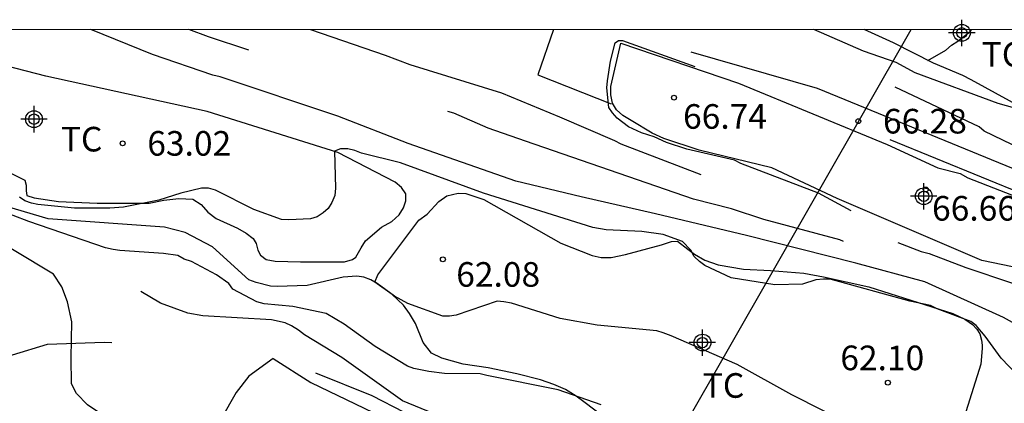
# Model space of a CAD drawing. Units: metres. Extents: x 585894 to 586244, y 4797289 to 4797540.
# Drawn here: x 585932 to 585962, y 4797529 to 4797540 of the extents above; entities that cross this region are included whole.
import ezdxf

# ---------------------------------------------------------------- set-up
doc = ezdxf.new("R2010")
doc.units = ezdxf.units.M
doc.header["$MEASUREMENT"] = 0
doc.linetypes.add('TRAZOS', pattern=[19.05, 12.7, -6.35])
for name, color, linetype in [('010106', 9, 'Continuous'), ('020194', 31, 'TRAZOS'), ('020195', 30, 'TRAZOS'), ('020204', 9, 'Continuous'), ('020308', 9, 'Continuous'), ('070104', 3, 'Continuous'), ('070105', 6, 'Continuous'), ('070108', 9, 'VALLA'), ('100301', 7, 'Continuous'), ('220104', 9, 'LINEA_ELECTRICA'), ('Centroides', 1, 'Continuous')]:
    doc.layers.add(name, color=color, linetype=linetype)
doc.styles.add('ARIAL', font='arial.ttf', dxfattribs={"height": 1})
doc.styles.get("Standard").update_dxf_attribs({"font": 'arial.ttf'})
doc.linetypes.add('LINEA_ELECTRICA', pattern='A,7.5,-0.3,["E",Standard,S=0.25,R=0,X=-0.1,Y=-0.1],-0.3', length=8.1)
doc.linetypes.add('VALLA', pattern='A,1,[200,DONOSTI.shx,S=0.1,R=0,X=0,Y=0],1', length=2)

# ---------------------------------------------------------------- blocks, each defined once
blk = doc.blocks.new('Centroide')
for points in [[(0, -0.402), (0, 0.402)], [(0.402, 0), (-0.402, 0)]]:
    blk.add_lwpolyline(points)
for radius in [0.256, 0.159]:
    blk.add_circle((0, 0), radius)
blk = doc.blocks.new('COTAPU')
blk.add_circle((0, 0), 0.075)

msp = doc.modelspace()

# ---------------------------------------------------------------- linework, layer by layer
at = {"layer": '010106'}
msp.add_lwpolyline([(585894.12, 4797290.061), (586244.11, 4797290.054), (586244.116, 4797540.047), (585894.126, 4797540.054)], close=True, dxfattribs=at)
at = {"layer": '020194'}
for points, elevation in [([(585965.422, 4797529.505), (585963.846, 4797530.383), (585963.684, 4797530.505), (585962.316, 4797531.275), (585959.913, 4797532.363), (585957.811, 4797532.933), (585954.481, 4797533.779), (585951.713, 4797534.433), (585949.451, 4797534.955), (585947.455, 4797535.435), (585944.183, 4797536.579), (585942.033, 4797537.413), (585938.451, 4797538.609), (585938.231, 4797538.665), (585936.393, 4797539.293), (585934.514, 4797540.053)], 63.64), ([(585962.983, 4797529.267), (585962.237, 4797530.033), (585961.757, 4797530.705), (585961.482, 4797531.029), (585961.322, 4797531.151), (585960.294, 4797531.545), (585960.09, 4797531.639), (585959.464, 4797531.771), (585957.032, 4797532.443), (585956.828, 4797532.449), (585956.598, 4797532.427), (585956.188, 4797532.291), (585955.348, 4797532.277), (585954.022, 4797532.481), (585953.22, 4797532.865), (585953.05, 4797532.983), (585952.894, 4797533.135), (585952.792, 4797533.327), (585952.536, 4797533.597), (585951.95, 4797533.809), (585951.302, 4797533.903), (585950.208, 4797533.947), (585949.804, 4797534.017), (585946.474, 4797535.065), (585943.948, 4797535.989), (585942.762, 4797536.289), (585942.552, 4797536.371), (585942.346, 4797536.423), (585942.124, 4797536.423), (585941.936, 4797536.345), (585941.97, 4797535.215), (585941.948, 4797534.995), (585941.858, 4797534.787), (585941.744, 4797534.601), (585941.592, 4797534.463), (585941.408, 4797534.347), (585941.202, 4797534.281), (585940.55, 4797534.251), (585940.322, 4797534.269), (585939.476, 4797534.571), (585938.308, 4797535.159), (585938.1, 4797535.219), (585937.89, 4797535.219), (585937.26, 4797535.067), (585936.588, 4797534.851), (585935.506, 4797534.645), (585935.092, 4797534.613), (585934.012, 4797534.611), (585932.902, 4797534.721), (585932.704, 4797534.761), (585932.506, 4797534.837), (585932.338, 4797534.949)], 62.64), ([(585950.058, 4797528.613), (585948.748, 4797529.069), (585946.58, 4797529.507), (585946.37, 4797529.557), (585945.284, 4797529.571), (585944.812, 4797529.629), (585944.35, 4797529.727), (585944.16, 4797529.791), (585943.17, 4797530.397), (585942.232, 4797531.071), (585941.682, 4797531.395), (585940.672, 4797531.609), (585939.79, 4797531.689), (585939.566, 4797531.751), (585938.838, 4797532.139), (585938.716, 4797532.309), (585938.342, 4797532.573), (585937.578, 4797532.983), (585937.36, 4797533.059), (585937.16, 4797533.163), (585936.726, 4797533.231), (585935.4, 4797533.315), (585935.19, 4797533.345), (585934.962, 4797533.399), (585932.622, 4797534.205), (585928.629, 4797535.71)], 60.64), ([(585958.162, 4797527.767), (585955.866, 4797528.917), (585954.202, 4797529.847), (585952.19, 4797530.719), (585951.95, 4797530.813), (585951.75, 4797530.871), (585949.932, 4797531.039), (585948.812, 4797531.245), (585947.326, 4797531.711), (585947.092, 4797531.757), (585946.892, 4797531.775), (585945.642, 4797531.349), (585945.438, 4797531.313), (585945.232, 4797531.313), (585944.172, 4797531.707), (585943.762, 4797531.925), (585943.234, 4797532.315), (585943.046, 4797532.423), (585942.83, 4797532.509), (585942.612, 4797532.537), (585942.202, 4797532.511), (585941.104, 4797532.253), (585940.192, 4797532.221), (585939.984, 4797532.229), (585939.552, 4797532.341), (585939.332, 4797532.425), (585938.218, 4797533.435), (585937.392, 4797533.863), (585936.754, 4797534.027), (585933.22, 4797534.287), (585931.148, 4797534.889)], 61.64)]:
    msp.add_lwpolyline(points, dxfattribs=dict(at, elevation=elevation))
at = {"layer": '020194', "flags": 128}
for points, elevation in [([(585941.202, 4797540.053), (585943.476, 4797539.275), (585944.23, 4797538.989), (585947.02, 4797538.127), (585948.792, 4797537.393), (585950.466, 4797536.673), (585950.66, 4797536.567), (585953.454, 4797535.503), (585954.606, 4797535.161), (585955.586, 4797534.775), (585957.772, 4797534.073), (585959.808, 4797533.287), (585960.048, 4797533.225), (585961.166, 4797532.805), (585962.553, 4797532.331), (585963.631, 4797531.825), (585964.499, 4797531.549), (585964.691, 4797531.427), (585964.895, 4797531.343), (585965.077, 4797531.233), (585965.229, 4797531.089), (585965.413, 4797530.961), (585968.277, 4797529.651), (585970.377, 4797528.905), (585970.587, 4797528.869), (585971.203, 4797528.809), (585971.419, 4797528.847), (585971.613, 4797528.915), (585971.797, 4797529.027), (585971.961, 4797529.173), (585972.107, 4797529.331), (585972.289, 4797529.419), (585972.493, 4797529.453), (585972.699, 4797529.445), (585973.907, 4797529.107), (585974.729, 4797528.745), (585975.397, 4797528.543), (585976.367, 4797528.061), (585976.585, 4797527.991), (585980.177, 4797527.631), (585980.609, 4797527.661), (585980.819, 4797527.727), (585981.017, 4797527.759), (585981.251, 4797527.773), (585982.113, 4797527.737), (585984.241, 4797527.027), (585986.683, 4797525.933), (585989.465, 4797525.011), (585990.483, 4797524.731), (585990.685, 4797524.739), (585990.841, 4797524.874), (585990.879, 4797525.078), (585990.799, 4797525.27), (585990.793, 4797525.478), (585990.877, 4797525.676), (585991.075, 4797525.77), (585992.903, 4797526.334), (585994.106, 4797526.656), (585996.204, 4797527.328), (585997.452, 4797527.868), (586000.004, 4797529.452), (586000.99, 4797530.558), (586001.398, 4797531.448), (586001.546, 4797531.652), (586002.588, 4797533.462), (586003.064, 4797534.54), (586003.39, 4797535.5), (586003.492, 4797535.68), (586003.51, 4797535.896), (586003.566, 4797536.094), (586004.08, 4797538.492), (586004.249, 4797540.052)], 65.64), ([(585975.805, 4797529.701), (585975.549, 4797529.661), (585975.121, 4797529.637), (585972.979, 4797530.169), (585972.745, 4797530.217), (585972.513, 4797530.227), (585972.313, 4797530.213), (585971.713, 4797530.043), (585971.497, 4797530.043), (585969.953, 4797530.317), (585967.971, 4797530.953), (585966.963, 4797531.383), (585965.557, 4797532.075), (585964.469, 4797532.447), (585963.569, 4797532.907), (585962.562, 4797533.135), (585961.94, 4797533.387), (585961.086, 4797533.625), (585959.776, 4797533.691), (585958.696, 4797534.075), (585957.67, 4797534.529), (585956.678, 4797535.065), (585954.312, 4797535.975), (585954.118, 4797536.069), (585952.664, 4797536.409), (585952.05, 4797536.611), (585951.676, 4797536.781), (585951.282, 4797536.903), (585950.89, 4797537.089), (585950.548, 4797537.355), (585950.404, 4797537.513), (585950.292, 4797537.679), (585950.23, 4797538.277), (585950.248, 4797538.489), (585950.344, 4797539.09), (585950.49, 4797539.649), (585950.582, 4797539.717), (585950.71, 4797539.717), (585956.694, 4797537.581), (585963.182, 4797534.929), (585966.577, 4797534.011), (585970.283, 4797532.731), (585970.461, 4797532.713), (585970.669, 4797532.763), (585970.667, 4797533.013), (585970.529, 4797533.129), (585962.792, 4797535.739), (585956.65, 4797538.253), (585950.882, 4797539.911), (585948.93, 4797540.053)], 66.64), ([(586002.23, 4797540.052), (586001.206, 4797538.214), (586001.07, 4797538.012), (586000.516, 4797537.456), (586000.368, 4797537.26), (585999.422, 4797536.508), (585999.012, 4797536.23), (585997.858, 4797535.646), (585997.276, 4797535.27), (585996.54, 4797534.67), (585996.338, 4797534.534), (585994.586, 4797533.156), (585992.074, 4797531.072), (585991.918, 4797530.914), (585990.912, 4797530.23), (585990.076, 4797529.832), (585988.96, 4797529.652), (585987.906, 4797529.742), (585987.486, 4797529.868), (585987.268, 4797529.952), (585986.816, 4797529.988), (585986.138, 4797529.94), (585985.74, 4797529.75), (585985.3, 4797529.294), (585985.138, 4797529.157), (585984.954, 4797529.061), (585984.548, 4797529.163), (585984.18, 4797529.365), (585983.828, 4797529.629), (585983.23, 4797530.249), (585982.504, 4797530.785), (585981.714, 4797531.597), (585981.534, 4797531.715), (585981.046, 4797532.175), (585980.024, 4797532.773), (585979.836, 4797532.845), (585977.41, 4797533.645), (585974.246, 4797534.239), (585973.036, 4797534.507), (585972.6, 4797534.543), (585972.376, 4797534.541), (585972.184, 4797534.453), (585971.986, 4797534.095), (585971.914, 4797533.885), (585971.688, 4797533.517), (585971.552, 4797533.365), (585971.372, 4797533.257), (585971.17, 4797533.257), (585969.15, 4797534.077), (585967.478, 4797534.589), (585965.012, 4797535.513), (585962.859, 4797536.409), (585961.729, 4797536.961), (585961.573, 4797537.093), (585958.467, 4797538.563), (585957.373, 4797538.977), (585956.267, 4797539.533), (585954.783, 4797540.053)], 67.64), ([(585962.988, 4797537.565), (585962.147, 4797537.8), (585959.626, 4797538.735), (585959.046, 4797539.049), (585958.048, 4797539.393), (585956.531, 4797540.053)], 68.64), ([(585894.123, 4797432.74), (585900.161, 4797433.671), (585902.977, 4797434.319), (585903.787, 4797434.499), (585904.171, 4797434.629), (585904.353, 4797434.753), (585904.423, 4797434.953), (585904.423, 4797435.173), (585904.173, 4797436.637), (585904.239, 4797436.837), (585904.377, 4797436.989), (585904.555, 4797437.151), (585905.103, 4797437.553), (585906.061, 4797438.099), (585906.243, 4797438.243), (585908.279, 4797440.559), (585909.437, 4797442.123), (585910.063, 4797443.017), (585910.879, 4797444.998), (585911.217, 4797445.97), (585911.917, 4797448.87), (585912.873, 4797452.96), (585912.919, 4797453.17), (585913.261, 4797455.352), (585913.273, 4797456.5), (585913.521, 4797459.526), (585913.641, 4797460.618), (585913.745, 4797461.012), (585914.079, 4797461.616), (585914.573, 4797463.12), (585914.667, 4797463.774), (585914.731, 4797465.278), (585914.609, 4797466.604), (585914.355, 4797467.322), (585914.133, 4797467.814), (585913.794, 4797468.388), (585913.036, 4797469.16), (585912.132, 4797469.86), (585911.252, 4797470.67), (585910.058, 4797471.998), (585909.876, 4797472.12), (585909.446, 4797472.326), (585908.626, 4797472.622), (585908.504, 4797472.782), (585908.274, 4797473.138), (585908.146, 4797473.546), (585907.312, 4797475.406), (585906.284, 4797478.726), (585905.486, 4797480.81), (585905.04, 4797481.656), (585904.974, 4797481.856), (585902.928, 4797486.127), (585902.248, 4797487.715), (585902.038, 4797487.735), (585901.894, 4797487.899), (585901.856, 4797488.113), (585901.84, 4797488.327), (585901.784, 4797488.545), (585901.726, 4797489.155), (585901.582, 4797489.753), (585901.382, 4797489.803), (585901.318, 4797489.999), (585901.112, 4797492.143), (585901.026, 4797492.555), (585901, 4797492.775), (585900.632, 4797494.233), (585900.472, 4797495.961), (585900.396, 4797496.213), (585899.925, 4797498.265), (585899.979, 4797498.459), (585900.133, 4797498.595), (585900.261, 4797498.761), (585900.459, 4797499.151), (585900.573, 4797499.621), (585900.721, 4797500.071), (585901.173, 4797501.957), (585901.297, 4797502.343), (585902.967, 4797502.877), (585903.133, 4797503.021), (585903.247, 4797503.189), (585903.839, 4797504.481), (585904.247, 4797505.329), (585905.07, 4797506.72), (585905.21, 4797507.12), (585905.21, 4797507.34), (585905.04, 4797508.02), (585904.53, 4797509.33), (585903.62, 4797512.15), (585903.41, 4797513.79), (585903.3, 4797515.38), (585903.36, 4797516.96), (585903.53, 4797518.54), (585903.65, 4797519.3), (585903.84, 4797520.07), (585904.42, 4797521.55), (585905.19, 4797523.02), (585905.59, 4797523.66), (585906.64, 4797524.88), (585911.87, 4797530.98), (585914.22, 4797533.83), (585915.86, 4797534.54), (585916.34, 4797534.65), (585916.69, 4797534.58), (585920.56, 4797532.06), (585922.83, 4797531.06), (585924.21, 4797530.28), (585925.538, 4797529.77), (585926.608, 4797529.266), (585926.778, 4797529.16), (585926.966, 4797529.09), (585927.136, 4797528.98), (585927.332, 4797528.888), (585927.544, 4797528.864), (585927.746, 4797528.882), (585929.926, 4797529.406), (585932.13, 4797530.142), (585933.192, 4797530.46), (585934.922, 4797530.52), (585938.334, 4797530.453), (585939.436, 4797530.319), (585939.836, 4797530.193), (585943.076, 4797528.903), (585944.062, 4797528.391), (585944.47, 4797527.905), (585944.52, 4797527.709), (585944.638, 4797527.539), (585944.786, 4797527.393), (585944.974, 4797527.283), (585945.482, 4797526.895), (585945.812, 4797526.714)], 58.64)]:
    msp.add_lwpolyline(points, dxfattribs=dict(at, elevation=elevation))
at = {"layer": '020195', "flags": 128}
for points, elevation in [([(585991.71, 4797523.307), (585989.209, 4797524.141), (585988.737, 4797524.379), (585987.397, 4797524.855), (585987.189, 4797524.953), (585986.599, 4797525.169), (585986.395, 4797525.227), (585985.977, 4797525.247), (585985.743, 4797525.237), (585985.547, 4797525.181), (585985.387, 4797525.021), (585985.281, 4797524.835), (585985.105, 4797524.649), (585984.245, 4797523.911), (585983.839, 4797523.617), (585982.859, 4797523.009), (585982.659, 4797522.907), (585982.483, 4797522.763), (585982.097, 4797522.605), (585981.897, 4797522.547), (585981.681, 4797522.529), (585981.265, 4797522.621), (585980.259, 4797523.009), (585978.223, 4797523.629), (585977.207, 4797524.123), (585975.943, 4797525.081), (585975.743, 4797525.209), (585975.367, 4797525.375), (585974.615, 4797525.917), (585974.019, 4797526.215), (585972.923, 4797526.925), (585971.937, 4797527.447), (585971.739, 4797527.581), (585968.533, 4797528.719), (585967.393, 4797529.135), (585966.795, 4797529.421), (585966.621, 4797529.549), (585966.231, 4797529.735), (585964.833, 4797530.509), (585964.639, 4797530.597), (585964.201, 4797530.865), (585962.159, 4797531.803), (585961.55, 4797532.155), (585958.394, 4797533.211), (585957.332, 4797533.641), (585955.014, 4797534.267), (585954.024, 4797534.591), (585952.866, 4797534.879), (585947.756, 4797536.655), (585946.618, 4797537.053), (585945.574, 4797537.503), (585943.376, 4797538.191), (585942.388, 4797538.557), (585940.206, 4797539.137), (585938.1, 4797539.837), (585937.503, 4797540.053)], 64.64), ([(585960.005, 4797539.109), (585960.558, 4797539.423), (585960.728, 4797539.581), (585960.92, 4797539.703), (585961.294, 4797539.993), (585961.352, 4797540.053)], 69.64), ([(585964.833, 4797519.362), (585963.142, 4797519.951), (585961.254, 4797520.653), (585959.314, 4797521.761), (585957.228, 4797522.893), (585954.271, 4797524.249), (585953.317, 4797524.707), (585949.871, 4797526.003), (585947.725, 4797527.095), (585945.725, 4797527.945), (585944.973, 4797528.345), (585944.003, 4797528.737), (585942.159, 4797530.059), (585941.023, 4797530.749), (585940.841, 4797530.895), (585940.631, 4797531.021), (585940.437, 4797531.115), (585940.021, 4797531.203), (585937.921, 4797531.329), (585937.473, 4797531.407), (585936.639, 4797531.715), (585933.315, 4797533.657), (585932.493, 4797534.041), (585930.959, 4797534.592), (585929.266, 4797535.324), (585927.202, 4797536.122), (585925.888, 4797536.574), (585925.69, 4797536.684), (585925.25, 4797536.83), (585925.002, 4797536.87), (585924.142, 4797536.642), (585923.926, 4797536.566), (585921.804, 4797536.52), (585919.58, 4797536.06), (585918.44, 4797535.73), (585917.79, 4797535.47), (585917.49, 4797535.4), (585916.72, 4797535.49), (585916.05, 4797535.76), (585914.54, 4797537.1), (585913.89, 4797537.51), (585912.38, 4797536.7), (585911.74, 4797535.22), (585911.45, 4797534.86), (585910.81, 4797533.93), (585910.13, 4797533.11), (585909.95, 4797532.94), (585908.85, 4797531.46), (585907.4, 4797529.57), (585906.12, 4797527.73), (585904.91, 4797525.77), (585904.59, 4797525.21), (585904.52, 4797525.02), (585903.55, 4797523.48), (585903.03, 4797522.69), (585902.54, 4797521.72), (585901.98, 4797520.13), (585901.69, 4797519.07), (585901.53, 4797518.21), (585901.5, 4797517.11), (585901.56, 4797515.95), (585901.79, 4797514.78), (585902.15, 4797513.64), (585902.23, 4797513.44), (585902.34, 4797513.25), (585902.36, 4797513.04), (585902.85, 4797511.72), (585902.92, 4797511.49), (585902.96, 4797511.29), (585902.94, 4797511.08), (585902.83, 4797510.91), (585902.63, 4797510.84), (585901.616, 4797510.677), (585901.398, 4797510.617), (585901.194, 4797510.525), (585900.944, 4797509.961), (585900.648, 4797508.407), (585900.578, 4797508.215), (585900.384, 4797508.145), (585900.282, 4797508.091), (585900.148, 4797507.857)], 59.64)]:
    msp.add_lwpolyline(points, dxfattribs=dict(at, elevation=elevation))
at = {"layer": '070104', "flags": 128}
for points in [[(585964.162, 4797532.495), (585961.653, 4797533.011), (585957.249, 4797534.905), (585955.259, 4797535.835), (585953.041, 4797536.379), (585951.965, 4797536.729), (585951.609, 4797536.893), (585950.975, 4797537.285), (585950.717, 4797537.433), (585950.529, 4797537.609), (585950.407, 4797537.815), (585950.355, 4797538.065), (585950.355, 4797538.315), (585950.657, 4797539.641)], [(585931.657, 4797535.877), (585932.501, 4797535.459), (585932.547, 4797535.307), (585932.547, 4797535.135), (585932.569, 4797534.991), (585932.787, 4797534.929), (585933.525, 4797534.815), (585934.707, 4797534.767), (585935.865, 4797534.757), (585936.293, 4797534.757), (585936.735, 4797534.851), (585937.197, 4797534.907), (585937.619, 4797534.881), (585937.873, 4797534.725), (585938.081, 4797534.489), (585938.333, 4797534.291), (585938.979, 4797534.005), (585939.249, 4797533.845), (585939.459, 4797533.689), (585939.547, 4797533.533), (585939.599, 4797533.333), (585939.681, 4797533.177), (585939.857, 4797533.049), (585940.129, 4797532.995), (585940.903, 4797532.975), (585941.673, 4797532.973), (585942.237, 4797532.973), (585942.481, 4797533.049), (585942.589, 4797533.117), (585942.749, 4797533.399), (585942.881, 4797533.609), (585943.371, 4797534.029), (585943.681, 4797534.207), (585943.909, 4797534.403), (585944.039, 4797534.619), (585944.109, 4797534.837), (585944.109, 4797535.043), (585943.979, 4797535.235), (585943.788, 4797535.402), (585942.033, 4797536.303), (585938.055, 4797537.555), (585933.139, 4797538.635), (585931.012, 4797539.183)], [(585950.503, 4797527.967), (585949.567, 4797528.673), (585949.299, 4797528.879), (585948.973, 4797529.079), (585948.619, 4797529.235), (585948.213, 4797529.377), (585947.491, 4797529.555), (585946.613, 4797529.747), (585945.859, 4797529.859), (585945.205, 4797530.041), (585944.895, 4797530.187), (585944.639, 4797530.517), (585944.399, 4797531.097), (585944.223, 4797531.397), (585944.041, 4797531.651), (585943.693, 4797531.977), (585943.169, 4797532.359), (585943.255, 4797532.575), (585944.505, 4797534.245), (585944.757, 4797534.427), (585945.117, 4797534.811), (585945.361, 4797534.981), (585945.699, 4797535.069), (585945.935, 4797535.059), (585946.486, 4797534.876)], [(585946.486, 4797534.876), (585948.833, 4797533.547), (585949.789, 4797533.167), (585950.055, 4797533.103), (585950.367, 4797533.101), (585950.803, 4797533.201), (585951.893, 4797533.497), (585952.199, 4797533.595), (585952.379, 4797533.599), (585952.697, 4797533.361), (585952.901, 4797533.209), (585953.215, 4797533.029), (585953.621, 4797532.883), (585954.397, 4797532.755), (585955.213, 4797532.713), (585956.231, 4797532.625), (585956.835, 4797532.517), (585958.209, 4797532.213), (585960.765, 4797531.397), (585961.137, 4797531.227), (585961.371, 4797531.067), (585961.504, 4797530.919), (585961.594, 4797530.775), (585961.644, 4797530.581), (585961.662, 4797530.431), (585961.662, 4797530.331), (585961.618, 4797529.859), (585961.052, 4797528.041)], [(585940.067, 4797530.023), (585939.323, 4797529.491), (585938.939, 4797528.995), (585938.483, 4797528.192), (585938.203, 4797527.708), (585937.915, 4797527.304), (585937.607, 4797527.236), (585937.271, 4797527.328), (585936.927, 4797527.38), (585936.459, 4797527.536), (585935.991, 4797527.744), (585935.639, 4797527.944), (585934.847, 4797528.316), (585934.415, 4797528.616), (585934.079, 4797528.96), (585933.927, 4797529.256), (585933.915, 4797530.052), (585933.939, 4797531.148), (585933.807, 4797531.752), (585933.631, 4797532.208), (585933.375, 4797532.6), (585930.967, 4797534.04)]]:
    msp.add_lwpolyline(points, dxfattribs=at)
at = {"layer": '070105', "flags": 128}
for points in [[(585964.836, 4797536.598), (585961.33, 4797538.525), (585961.07, 4797538.653), (585960.182, 4797539.025), (585958.966, 4797539.651), (585958.07, 4797540.053)], [(585950.657, 4797539.641), (585954.243, 4797538.421), (585958.769, 4797536.553), (585960.317, 4797535.837), (585960.991, 4797535.667), (585961.223, 4797535.533), (585963.155, 4797534.783)], [(585940.067, 4797530.023), (585941.211, 4797529.299), (585944.739, 4797527.596)]]:
    msp.add_lwpolyline(points, dxfattribs=at)
at = {"layer": '070108', "flags": 128}
msp.add_lwpolyline([(585948.607, 4797540.053), (585948.13, 4797538.675), (585950.366, 4797537.785)], dxfattribs=at)
at = {"layer": '220104', "flags": 128}
msp.add_lwpolyline([(585906.693, 4797447.665), (585933.098, 4797493.859), (585959.501, 4797540.053)], dxfattribs=at)

# ---------------------------------------------------------------- block references
at = {"layer": '020204', "rotation": 359.9987685839998}
for p in [(585952.276, 4797537.979, 66.744), (585957.892, 4797537.261, 66.284), (585935.484, 4797536.585, 63.02), (585959.946, 4797535.179, 66.658), (585945.238, 4797533.049, 62.078), (585958.792, 4797529.291, 62.104)]:
    msp.add_blockref('COTAPU', p, dxfattribs=at)
at = {"layer": 'Centroides', "rotation": 359.9987685839998}
for p in [(585961.044, 4797539.953), (585932.784, 4797537.323), (585959.884, 4797534.973), (585953.144, 4797530.513)]:
    msp.add_blockref('Centroide', p, dxfattribs=at)

# ---------------------------------------------------------------- texts
at = {"layer": '020308', "style": 'ARIAL'}
for s, p in [('66.74', (585952.553, 4797537.03)), ('66.28', (585958.642, 4797536.886)), ('63.02', (585936.234, 4797536.21)), ('66.66', (585960.137, 4797534.23)), ('62.08', (585945.644, 4797532.215)), ('62.10', (585957.343, 4797529.671))]:
    msp.add_text(s, height=0.75, rotation=359.9988, dxfattribs=at).set_placement(p)
at = {"layer": '100301', "style": 'ARIAL'}
for p in [(585961.649, 4797538.922), (585933.601, 4797536.338), (585953.153, 4797528.83)]:
    msp.add_text('TC', height=0.75, rotation=359.9988, dxfattribs=at).set_placement(p)

doc.saveas('drawing.dxf')
